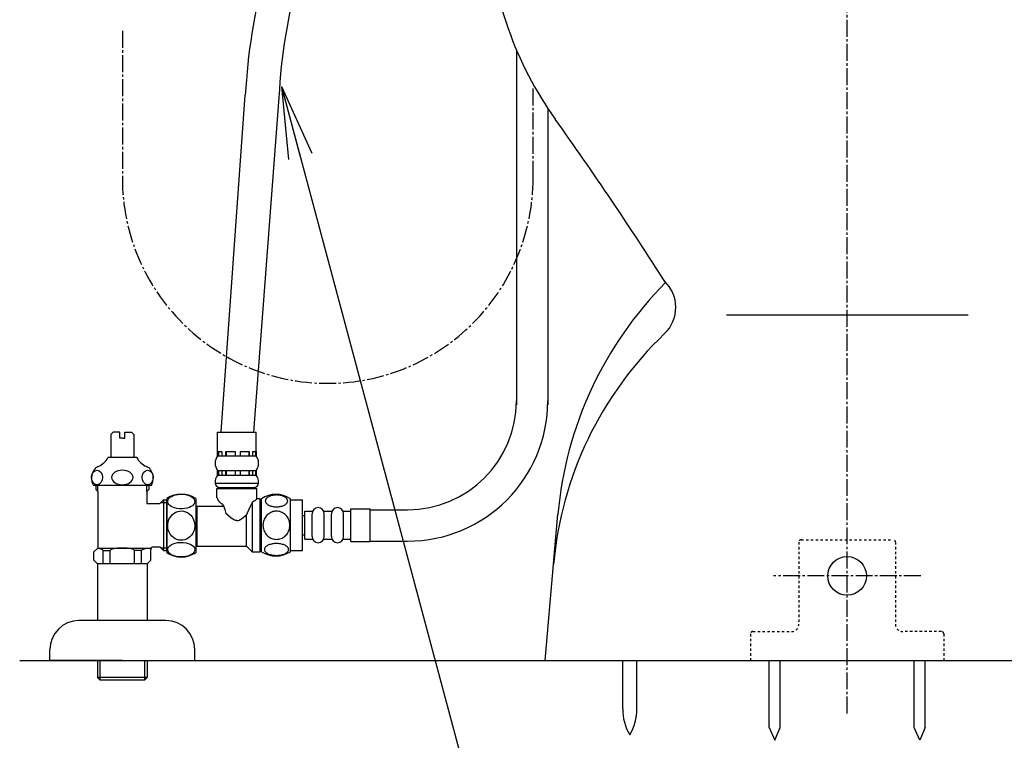
# Model space of a CAD drawing. Extents: x 0 to 2001, y 84 to 2884.
# Drawn here: x 1267 to 1675, y 468 to 766 of the extents above; entities that cross this region are included whole.
import ezdxf

# ---------------------------------------------------------------- set-up
doc = ezdxf.new("R2010")
doc.units = 0
doc.linetypes.add('EXLTYPE2', pattern=[2, 1, -1])
doc.linetypes.add('EXLTYPE3', pattern=[10, 7, -1, 1, -1])
doc.layers.get('0').update_dxf_attribs({"linetype": 'CONTINUOUS'})
doc.layers.get('DEFPOINTS').update_dxf_attribs({"linetype": 'CONTINUOUS'})
for name, color, linetype in [('タンク', 7, 'CONTINUOUS'), ('便器', 7, 'CONTINUOUS'), ('便座', 7, 'CONTINUOUS'), ('寸法', 7, 'CONTINUOUS'), ('止水栓', 7, 'CONTINUOUS')]:
    doc.layers.add(name, color=color, linetype=linetype)
doc.styles.add('EXCADDIM1', font='monotxt', dxfattribs={"width": 0.84, "bigfont": 'extfont'})
doc.styles.get("Standard").update_dxf_attribs({"font": 'monotxt', "bigfont": 'extfont'})
doc.dimstyles.new('ISO-25', dxfattribs={"dimtxt": 2.5, "dimasz": 2.5, "dimexe": 1.25, "dimexo": 0.625, "dimtad": 1, "dimtxsty": 'STANDARD', "dimcen": 2.5, "dimazin": 3, "dimtfac": 1, "dimtmove": 0, "dimatfit": 3})

# ---------------------------------------------------------------- blocks, each defined once
blk = doc.blocks.new('EX_NORM')
at = {"color": 0, "linetype": 'CONTINUOUS'}
for q in [(-1, 0.167), (-1, 0), (-1, -0.167)]:
    blk.add_line((0, 0), q, dxfattribs=at)
blk = doc.blocks.new('*D16')
at = {"layer": 'DEFPOINTS', "color": 0}
for p in [(1519.5, 470.29), (1699.5, 470.29), (1699.5, 330)]:
    blk.add_point(p, dxfattribs=at)
at = {"layer": '便器', "color": 3, "linetype": 'CONTINUOUS'}
for p, q in [((1519.5, 463.29), (1519.5, 320)), ((1699.5, 463.29), (1699.5, 320)), ((1549.5, 330), (1669.5, 330))]:
    blk.add_line(p, q, dxfattribs=at)
at = {"layer": '便器', "color": 3, "xscale": 30, "yscale": 30, "zscale": 30, "rotation": 180}
blk.add_blockref('EX_NORM', (1519.5, 330), dxfattribs=at)
at = {"layer": '便器', "color": 3, "xscale": 30, "yscale": 30, "zscale": 30}
blk.add_blockref('EX_NORM', (1699.5, 330), dxfattribs=at)
at = {"layer": '便器', "color": 2, "insert": (1609.5, 353), "char_height": 40, "attachment_point": 5, "style": 'EXCADDIM1'}
blk.add_mtext('180', dxfattribs=at)

msp = doc.modelspace()

# ---------------------------------------------------------------- linework, layer by layer
at = {"layer": 'タンク', "color": 6, "linetype": 'CONTINUOUS'}
for p, q in [((1472.584, 753.67), (1472.584, 606.798)), ((1411.95, 563.398), (1427.584, 563.398)), ((1411.95, 550.398), (1427.584, 550.398))]:
    msp.add_line(p, q, dxfattribs=at)
at = {"layer": 'タンク', "color": 3, "linetype": 'EXLTYPE3'}
msp.add_line((1479.5, 700.69), (1479.5, 737.639), dxfattribs=at)
msp.add_arc((1394.5, 700.69), 85, 180, 0, dxfattribs=at)
at = {"layer": 'タンク', "color": 6, "linetype": 'CONTINUOUS'}
msp.add_arc((1427.584, 608.398), 45, 270, 0, dxfattribs=at)
at = {"layer": '便器', "color": 6, "linetype": 'CONTINUOUS'}
for p, q in [((1485.584, 729.254), (1485.584, 606.798)), ((1516.601, 481.045), (1516.601, 501)), ((1522.401, 481.045), (1522.401, 501)), ((1577.251, 473.328), (1577.251, 500.995)), ((1581.751, 473.328), (1581.751, 500.995)), ((1637.251, 473.328), (1637.251, 500.995)), ((1641.751, 473.328), (1641.751, 500.995)), ((1577.251, 473.328), (1579.501, 467.995)), ((1579.501, 467.995), (1581.751, 473.328)), ((1639.501, 467.995), (1637.251, 473.328)), ((1641.751, 473.328), (1639.501, 467.995))]:
    msp.add_line(p, q, dxfattribs=at)
at = {"layer": '便器', "color": 4, "linetype": 'CONTINUOUS'}
msp.add_line((1559.501, 644), (1659.501, 644), dxfattribs=at)
at = {"layer": '便器', "color": 2, "linetype": 'CONTINUOUS'}
for q in [(1489.8, 561.571), (1734.501, 501)]:
    msp.add_line((1484.501, 501), q, dxfattribs=at)
at = {"layer": '便器', "color": 6, "linetype": 'EXLTYPE2'}
for p, q in [((1590.464, 551), (1628.464, 551)), ((1589.464, 550), (1589.464, 516)), ((1629.464, 550), (1629.464, 516)), ((1569.464, 512), (1569.464, 501)), ((1570.464, 513), (1586.464, 513)), ((1648.464, 513), (1632.464, 513)), ((1649.464, 512), (1649.464, 501))]:
    msp.add_line(p, q, dxfattribs=at)
at = {"layer": '便器', "color": 6, "linetype": 'EXLTYPE3'}
msp.add_line((1640, 536), (1579, 536), dxfattribs=at)
at = {"layer": '便器', "color": 7, "linetype": 'CONTINUOUS'}
msp.add_line((1267.017, 501), (1902.017, 501), dxfattribs=at)
at = {"layer": '便器', "color": 6, "linetype": 'CONTINUOUS'}
msp.add_circle((1609.464, 536), 8, dxfattribs=at)
at = {"layer": '便器', "color": 2, "linetype": 'CONTINUOUS'}
for centre, radius, start, end in [((1610.703, 812.177), 150, 183.14738, 215.56308), ((268.468, -147.461), 1500, 32.447992, 35.563075), ((1644.21, 548.062), 155, 135.14918, 175), ((1523.574, 647.099), 15, 313.62145, 46.75464), ((1637.406, 527.653), 150, 133.62145, 175)]:
    msp.add_arc(centre, radius, start, end, dxfattribs=at)
at = {"layer": '便器', "color": 6, "linetype": 'CONTINUOUS'}
for centre, radius, start, end in [((1427.584, 608.398), 58, 270, 0), ((1536.597, 480.67), 20, 178.92676, 211.25977), ((1502.404, 480.67), 20, 328.74023, 1.07322)]:
    msp.add_arc(centre, radius, start, end, dxfattribs=at)
at = {"layer": '便器', "color": 6, "linetype": 'EXLTYPE2'}
for centre, radius, start, end in [((1590.464, 550), 1, 90, 180), ((1628.464, 550), 1, 0, 90), ((1586.464, 516), 3, 270, 0), ((1632.464, 516), 3, 180, 270), ((1570.464, 512), 1, 90, 180), ((1648.464, 512), 1, 0, 90)]:
    msp.add_arc(centre, radius, start, end, dxfattribs=at)
at = {"layer": '便座', "color": 6, "linetype": 'EXLTYPE3'}
msp.add_line((1609.501, 479.1), (1609.501, 1423), dxfattribs=at)
at = {"layer": '便座', "color": 6, "linetype": 'CONTINUOUS'}
for p, q in [((1350.352, 595.584), (1360.392, 734.91)), ((1374.332, 734.009), (1363.759, 595.548)), ((1348.894, 595.548), (1350.854, 595.548)), ((1348.894, 585.645), (1348.894, 595.548)), ((1350.854, 595.548), (1364.899, 595.548)), ((1364.899, 585.645), (1364.899, 595.548)), ((1349.005, 587.546), (1349.005, 585.645)), ((1349.005, 587.546), (1350.737, 587.546)), ((1349.301, 587.546), (1349.301, 585.645)), ((1350.737, 587.546), (1350.737, 585.645)), ((1352.256, 587.546), (1352.256, 585.645)), ((1352.256, 587.546), (1356.153, 587.546)), ((1352.43, 587.546), (1352.43, 585.645)), ((1356.153, 587.546), (1356.153, 585.645)), ((1358.226, 587.546), (1358.226, 585.645)), ((1358.226, 587.546), (1362.005, 587.546)), ((1361.813, 587.546), (1361.813, 585.645)), ((1362.005, 587.546), (1362.005, 585.645)), ((1363.416, 587.546), (1363.416, 585.645)), ((1363.416, 587.546), (1364.864, 587.546)), ((1364.565, 587.546), (1364.565, 585.645)), ((1364.864, 587.546), (1364.864, 585.645)), ((1348.894, 585.645), (1349.005, 585.645)), ((1349.005, 585.645), (1350.737, 585.645)), ((1350.737, 585.645), (1350.854, 585.645)), ((1350.854, 585.645), (1352.256, 585.645)), ((1352.256, 585.645), (1356.153, 585.645)), ((1356.153, 585.645), (1358.226, 585.645)), ((1358.226, 585.645), (1362.005, 585.645)), ((1362.005, 585.645), (1363.416, 585.645)), ((1363.416, 585.645), (1364.864, 585.645)), ((1364.864, 585.645), (1364.899, 585.645)), ((1348.894, 577.743), (1348.894, 579.644)), ((1348.894, 579.644), (1349.005, 579.644)), ((1349.005, 579.644), (1350.737, 579.644)), ((1349.005, 579.644), (1349.005, 577.743)), ((1349.301, 579.644), (1349.301, 577.743)), ((1350.737, 579.644), (1350.737, 577.743)), ((1350.737, 579.644), (1350.854, 579.644)), ((1350.854, 579.644), (1352.256, 579.644)), ((1352.256, 579.644), (1352.256, 577.743)), ((1352.256, 579.644), (1356.153, 579.644)), ((1352.43, 579.644), (1352.43, 577.743)), ((1356.153, 579.644), (1356.153, 577.743)), ((1356.153, 579.644), (1358.226, 579.644)), ((1358.226, 579.644), (1358.226, 577.743)), ((1358.226, 579.644), (1362.005, 579.644)), ((1361.813, 579.644), (1361.813, 577.743)), ((1362.005, 579.644), (1362.005, 577.743)), ((1362.005, 579.644), (1363.416, 579.644)), ((1363.416, 579.644), (1363.416, 577.743)), ((1363.416, 579.644), (1364.864, 579.644)), ((1364.565, 579.644), (1364.565, 577.743)), ((1364.864, 579.644), (1364.864, 577.743)), ((1364.864, 579.644), (1364.899, 579.644)), ((1364.899, 577.743), (1364.899, 579.644)), ((1348.894, 577.743), (1349.005, 577.743)), ((1349.005, 577.743), (1350.737, 577.743)), ((1350.737, 577.743), (1350.854, 577.743)), ((1350.854, 577.743), (1352.256, 577.743)), ((1352.256, 577.743), (1356.153, 577.743)), ((1356.153, 577.743), (1358.226, 577.743)), ((1358.226, 577.743), (1362.005, 577.743)), ((1362.005, 577.743), (1363.416, 577.743)), ((1363.416, 577.743), (1364.864, 577.743)), ((1364.864, 577.743), (1364.899, 577.743)), ((1347.904, 574.408), (1350.107, 574.408)), ((1348.638, 568.339), (1348.638, 572.241)), ((1348.644, 572.241), (1365.149, 572.241)), ((1349.694, 572.541), (1349.394, 572.241)), ((1349.694, 572.541), (1351.458, 572.541)), ((1350.107, 574.408), (1365.888, 574.408)), ((1351.458, 572.541), (1364.098, 572.541)), ((1364.098, 572.541), (1364.398, 572.241)), ((1365.149, 567.838), (1365.149, 572.241)), ((1327.874, 568.088), (1327.874, 546.952)), ((1327.874, 546.568), (1327.874, 567.094)), ((1339.882, 568.088), (1339.882, 546.952)), ((1348.638, 568.339), (1348.724, 568.277)), ((1363.397, 556.831), (1363.397, 566.594)), ((1366.399, 567.838), (1365.149, 567.838)), ((1366.399, 567.838), (1366.399, 556.831)), ((1366.922, 567.315), (1366.399, 567.838)), ((1339.882, 565.281), (1340.363, 564.836)), ((1340.363, 564.836), (1351.474, 564.836)), ((1340.363, 564.836), (1340.363, 548.325)), ((1360.896, 556.831), (1360.896, 561.327)), ((1360.896, 548.325), (1360.896, 556.831)), ((1363.397, 545.824), (1363.397, 556.831)), ((1366.399, 556.831), (1366.399, 545.824)), ((1327.874, 546.952), (1327.874, 545.574)), ((1339.882, 547.88), (1340.363, 548.325)), ((1339.882, 546.952), (1339.882, 545.574)), ((1340.363, 548.325), (1360.896, 548.325)), ((1360.896, 548.325), (1363.397, 545.824)), ((1366.922, 546.346), (1366.399, 545.824)), ((1366.399, 545.824), (1363.397, 545.824))]:
    msp.add_line(p, q, dxfattribs=at)
at = {"layer": '便座', "color": 6, "linetype": 'CONTINUOUS', "flags": 128}
for points in [[(1339.454, 566.565), (1339.361, 566.196), (1339.19, 565.844), (1338.95, 565.514), (1338.483, 565.07), (1337.912, 564.69), (1337.262, 564.377), (1336.306, 564.062), (1335.28, 563.86), (1334.216, 563.769), (1333.143, 563.79), (1332.09, 563.922), (1331.086, 564.166), (1330.384, 564.423), (1329.746, 564.747), (1329.19, 565.137), (1328.741, 565.592), (1328.518, 565.927), (1328.365, 566.284), (1328.292, 566.655), (1328.302, 567.029)], [(1328.302, 567.029), (1328.395, 567.397), (1328.566, 567.75), (1328.805, 568.08), (1329.273, 568.524), (1329.844, 568.903), (1330.494, 569.216), (1331.451, 569.532), (1332.477, 569.734), (1333.54, 569.824), (1334.613, 569.804), (1335.666, 569.672), (1336.67, 569.428), (1337.372, 569.17), (1338.01, 568.847), (1338.566, 568.457), (1339.014, 568.002), (1339.238, 567.666), (1339.391, 567.31), (1339.464, 566.939), (1339.454, 566.565)], [(1363.397, 566.594), (1362.556, 565.032), (1361.793, 563.485), (1361.159, 562.021), (1360.896, 561.327)], [(1328.297, 557.272), (1328.391, 558.008), (1328.561, 558.713), (1328.801, 559.373), (1329.099, 559.98), (1329.639, 560.782), (1330.265, 561.452), (1330.957, 561.991), (1331.697, 562.4), (1332.472, 562.682), (1333.268, 562.838), (1334.073, 562.87), (1334.875, 562.777), (1335.662, 562.558), (1336.421, 562.213), (1337.139, 561.741), (1337.801, 561.138), (1338.387, 560.402), (1338.724, 559.838), (1339.01, 559.218), (1339.234, 558.546), (1339.386, 557.832), (1339.46, 557.091), (1339.449, 556.342)], [(1351.264, 565.477), (1351.915, 563.493), (1352.39, 561.778)], [(1356.893, 558.879), (1356.597, 558.9), (1356.305, 558.961), (1355.752, 559.175), (1355.239, 559.463), (1354.523, 559.963), (1353.418, 560.865), (1352.39, 561.778)], [(1356.893, 558.879), (1357.406, 558.942), (1357.894, 559.11), (1358.569, 559.477), (1359.393, 560.062), (1360.534, 561.008), (1360.896, 561.327)], [(1339.449, 556.342), (1339.356, 555.606), (1339.186, 554.902), (1338.946, 554.242), (1338.647, 553.635), (1338.108, 552.832), (1337.482, 552.162), (1336.79, 551.624), (1336.049, 551.215), (1335.275, 550.933), (1334.479, 550.777), (1333.674, 550.745), (1332.872, 550.838), (1332.085, 551.057), (1331.326, 551.402), (1330.607, 551.874), (1329.946, 552.478), (1329.36, 553.213), (1329.022, 553.777), (1328.737, 554.397), (1328.513, 555.068), (1328.361, 555.782), (1328.287, 556.523), (1328.297, 557.272)], [(1328.291, 546.729), (1328.327, 547.235), (1328.511, 547.723), (1328.826, 548.172), (1329.248, 548.573), (1329.756, 548.921), (1330.534, 549.301), (1331.397, 549.586), (1332.317, 549.779), (1333.514, 549.892), (1334.723, 549.864), (1335.904, 549.694), (1336.799, 549.455), (1337.623, 549.123), (1338.177, 548.811), (1338.658, 548.445), (1339.048, 548.028), (1339.321, 547.564), (1339.458, 547.068), (1339.465, 546.729)], [(1339.465, 546.729), (1339.377, 546.312), (1339.19, 545.913), (1338.916, 545.542), (1338.567, 545.206), (1338.158, 544.906), (1337.452, 544.527), (1336.665, 544.232), (1335.819, 544.019), (1334.634, 543.86), (1333.424, 543.842), (1332.229, 543.966), (1331.368, 544.152), (1330.558, 544.42), (1329.823, 544.771), (1329.387, 545.051), (1329.006, 545.37), (1328.693, 545.724), (1328.46, 546.109), (1328.322, 546.519), (1328.291, 546.729)]]:
    msp.add_lwpolyline(points, dxfattribs=at)
at = {"layer": '便座', "color": 6, "linetype": 'CONTINUOUS'}
for centre, radius, start, end in [((1610.023, 721.302), 250.001, 153.39895, 176.87969), ((1594.598, 723.817), 220.502, 150.84747, 177.35073), ((1352.895, 582.644), 5.002, 143.1301, 216.86991), ((1360.897, 582.644), 5.002, 323.1301, 36.8699), ((1352.895, 574.742), 5.002, 143.1301, 183.82255), ((1360.897, 574.742), 5.002, 356.17745, 36.8699), ((1349.901, 574.542), 2.001, 183.82255, 269.99998), ((1363.892, 574.542), 2.001, 269.99998, 356.17745), ((1333.878, 558.671), 11.168, 57.47959, 122.52041), ((1353.453, 569.539), 4.894, 194.93662, 197.35732), ((1353.48, 569.683), 4.965, 198.8584, 201.2791), ((1353.514, 569.827), 5.05, 202.65904, 205.07975), ((1353.553, 569.969), 5.147, 206.32519, 208.74589), ((1353.598, 570.109), 5.256, 209.84787, 212.26858), ((1353.65, 570.247), 5.373, 213.2221, 215.6428), ((1353.707, 570.383), 5.5, 216.44644, 218.86713), ((1353.77, 570.517), 5.633, 219.52234, 221.94305), ((1353.838, 570.647), 5.771, 222.45348, 224.87418), ((1353.912, 570.775), 5.913, 225.24533, 227.66603), ((1341.619, 599.076), 39.108, 303.84153, 306.98931), ((1353.991, 570.899), 6.059, 227.90449, 230.32519), ((1354.075, 571.02), 6.206, 230.43838, 232.85908), ((1354.165, 571.137), 6.353, 232.85481, 235.27552), ((1354.259, 571.25), 6.5, 235.16181, 237.58251), ((1354.358, 571.36), 6.645, 237.36733, 239.78803), ((1354.461, 571.465), 6.788, 239.47917, 241.89988), ((1333.878, 554.991), 11.168, 237.47959, 302.52041)]:
    msp.add_arc(centre, radius, start, end, dxfattribs=at)
at = {"layer": '止水栓', "color": 3, "linetype": 'EXLTYPE3'}
msp.add_line((1309.501, 761.469), (1309.501, 700.69), dxfattribs=at)
at = {"layer": '止水栓', "color": 6, "linetype": 'CONTINUOUS'}
for p, q in [((1305.751, 595.5), (1304.751, 594.5)), ((1308.501, 595.5), (1305.751, 595.5)), ((1308.501, 593), (1308.501, 595.5)), ((1310.501, 595.5), (1313.251, 595.5)), ((1310.501, 593), (1310.501, 595.5)), ((1313.251, 595.5), (1314.251, 594.5)), ((1304.751, 594.5), (1304.751, 584.944)), ((1309.501, 593), (1308.501, 593)), ((1309.501, 593), (1310.501, 593)), ((1314.251, 594.5), (1314.251, 584.944)), ((1315.501, 584.944), (1303.501, 584.944)), ((1321.501, 573.444), (1297.501, 573.444)), ((1298.501, 573.444), (1298.501, 571.8)), ((1299.301, 571), (1298.501, 571.8)), ((1299.301, 571), (1299.301, 573.444)), ((1299.301, 571), (1299.301, 547.5)), ((1319.701, 571), (1319.701, 573.444)), ((1319.701, 571), (1320.501, 571.8)), ((1319.701, 571), (1319.701, 566)), ((1320.501, 573.444), (1320.501, 571.8)), ((1325.001, 566), (1326.478, 567.478)), ((1326.478, 567.478), (1326.478, 546.523)), ((1326.478, 567.478), (1327.874, 567.478)), ((1367.046, 546.016), (1367.046, 567.956)), ((1379.046, 546.016), (1379.046, 567.954)), ((1379.046, 567.485), (1384.046, 567.485)), ((1384.046, 546.485), (1384.046, 567.485)), ((1319.701, 566), (1325.001, 566)), ((1325.316, 566.316), (1327.874, 566.316)), ((1385.046, 551.248), (1385.046, 562.748)), ((1385.046, 562.748), (1388.046, 562.748)), ((1393.046, 562.748), (1396.046, 562.748)), ((1401.046, 562.748), (1404.046, 562.748)), ((1404.046, 563.748), (1412.046, 563.748)), ((1404.046, 550.248), (1404.046, 563.748)), ((1412.046, 550.248), (1412.046, 563.748)), ((1384.046, 560.998), (1385.046, 560.998)), ((1388.046, 552.248), (1388.046, 561.748)), ((1393.046, 552.248), (1393.046, 561.748)), ((1393.046, 552.248), (1393.046, 561.748)), ((1396.046, 552.248), (1396.046, 561.748)), ((1401.046, 552.248), (1401.046, 561.748)), ((1384.046, 552.998), (1385.046, 552.998)), ((1385.046, 551.248), (1388.046, 551.248)), ((1393.046, 551.248), (1396.046, 551.248)), ((1401.046, 551.248), (1404.046, 551.248)), ((1404.046, 550.248), (1412.046, 550.248)), ((1297.751, 545.95), (1299.301, 547.5)), ((1299.301, 547.5), (1321.385, 547.5)), ((1301.609, 546.5), (1304.501, 546.5)), ((1301.609, 541), (1301.609, 546.5)), ((1304.501, 541), (1304.501, 546.496)), ((1317.393, 546.5), (1314.501, 546.5)), ((1314.501, 541), (1314.501, 546.5)), ((1317.393, 541), (1317.393, 546.5)), ((1321.251, 542.5), (1321.251, 547)), ((1322.251, 548), (1325.001, 548)), ((1325.001, 548), (1326.478, 546.523)), ((1325.316, 547.685), (1327.874, 547.685)), ((1326.478, 546.523), (1327.874, 546.523)), ((1379.046, 546.485), (1384.046, 546.485)), ((1297.751, 542.5), (1297.751, 545.95)), ((1299.251, 541), (1297.751, 542.5)), ((1319.751, 541), (1321.251, 542.5)), ((1319.751, 541), (1299.251, 541)), ((1299.251, 541), (1299.251, 517.5)), ((1319.751, 541), (1319.751, 517.5)), ((1327.501, 517.5), (1291.501, 517.5)), ((1279.501, 501), (1279.501, 505.5)), ((1339.501, 501), (1339.501, 505.5)), ((1309.501, 501), (1279.501, 501)), ((1299.251, 501), (1299.251, 494)), ((1300.185, 501), (1300.185, 493.066)), ((1309.501, 501), (1339.501, 501)), ((1318.816, 493.066), (1318.816, 501)), ((1319.751, 501), (1319.751, 494)), ((1319.751, 494), (1299.251, 494)), ((1299.251, 494), (1300.251, 493)), ((1318.751, 493), (1319.751, 494)), ((1300.251, 493), (1318.751, 493))]:
    msp.add_line(p, q, dxfattribs=at)
at = {"layer": '止水栓', "color": 6, "linetype": 'CONTINUOUS', "flags": 128}
for points in [[(1373.304, 564.588), (1373.707, 564.597), (1374.107, 564.627), (1374.502, 564.673), (1374.886, 564.737), (1375.259, 564.817), (1375.618, 564.917), (1375.957, 565.032), (1376.28, 565.161), (1376.578, 565.306), (1376.849, 565.464), (1377.095, 565.633), (1377.312, 565.813), (1377.5, 566.004), (1377.654, 566.201), (1377.774, 566.404), (1377.862, 566.614), (1377.916, 566.824), (1377.933, 567.039), (1377.916, 567.251), (1377.862, 567.464), (1377.774, 567.674), (1377.654, 567.876), (1377.498, 568.074), (1377.312, 568.262), (1377.095, 568.443), (1376.851, 568.614), (1376.578, 568.77), (1376.28, 568.914), (1375.957, 569.046), (1375.618, 569.16), (1375.259, 569.258), (1374.888, 569.339), (1374.502, 569.405), (1374.107, 569.451), (1373.707, 569.478), (1373.304, 569.488), (1372.901, 569.478), (1372.5, 569.451), (1372.105, 569.405), (1371.719, 569.341), (1371.346, 569.258), (1370.987, 569.16), (1370.647, 569.046), (1370.325, 568.914), (1370.03, 568.77), (1369.756, 568.614), (1369.51, 568.443), (1369.292, 568.264), (1369.107, 568.074), (1368.953, 567.876), (1368.831, 567.674), (1368.743, 567.464), (1368.689, 567.251), (1368.672, 567.039), (1368.692, 566.824), (1368.743, 566.614), (1368.831, 566.404), (1368.953, 566.201), (1369.107, 566.004)], [(1378.831, 556.985), (1378.809, 557.483), (1378.743, 557.979), (1378.641, 558.467), (1378.494, 558.953), (1378.309, 559.422), (1378.086, 559.873), (1377.825, 560.303), (1377.53, 560.706), (1377.203, 561.082), (1376.844, 561.424), (1376.458, 561.734), (1376.05, 562.007), (1375.621, 562.244), (1375.171, 562.437), (1374.707, 562.591), (1374.234, 562.701), (1373.753, 562.766), (1373.27, 562.791), (1372.784, 562.766), (1372.303, 562.701), (1371.829, 562.591), (1371.368, 562.437), (1370.918, 562.244), (1370.489, 562.007), (1370.079, 561.734), (1369.695, 561.424), (1369.336, 561.082), (1369.009, 560.706), (1368.714, 560.303), (1368.453, 559.873), (1368.228, 559.422), (1368.042, 558.953), (1367.898, 558.467), (1367.793, 557.972), (1367.73, 557.466), (1367.708, 556.958), (1367.73, 556.451), (1367.793, 555.945), (1367.898, 555.45), (1368.042, 554.964), (1368.228, 554.495), (1368.453, 554.043), (1368.714, 553.614), (1369.009, 553.211), (1369.336, 552.835), (1369.695, 552.493), (1370.079, 552.183), (1370.489, 551.91), (1370.918, 551.673), (1371.368, 551.48), (1371.829, 551.326), (1372.303, 551.216), (1372.784, 551.15), (1373.267, 551.128)], [(1369.107, 566.004), (1369.292, 565.813), (1369.51, 565.633), (1369.756, 565.464), (1370.03, 565.306), (1370.328, 565.161), (1370.647, 565.032), (1370.987, 564.917), (1371.346, 564.817), (1371.719, 564.737), (1372.105, 564.673)], [(1372.105, 564.673), (1372.498, 564.627), (1372.898, 564.597), (1373.301, 564.588)], [(1373.27, 551.128), (1373.753, 551.15), (1374.234, 551.216), (1374.707, 551.326), (1375.171, 551.48), (1375.618, 551.673), (1376.05, 551.91), (1376.458, 552.183), (1376.844, 552.493), (1377.2, 552.835), (1377.53, 553.211), (1377.823, 553.614), (1378.086, 554.043), (1378.311, 554.495), (1378.497, 554.964), (1378.641, 555.45), (1378.746, 555.945), (1378.809, 556.451), (1378.831, 556.958), (1378.831, 556.968), (1378.831, 556.975), (1378.831, 556.985)], [(1373.296, 544.49), (1373.733, 544.5), (1374.166, 544.527), (1374.59, 544.573), (1375.005, 544.639), (1375.406, 544.72), (1375.791, 544.817), (1376.16, 544.934), (1376.504, 545.064), (1376.827, 545.208), (1377.12, 545.367), (1377.386, 545.535), (1377.618, 545.716), (1377.82, 545.904), (1377.986, 546.101), (1378.118, 546.306), (1378.211, 546.514), (1378.27, 546.726), (1378.287, 546.939), (1378.267, 547.154), (1378.211, 547.366), (1378.118, 547.574), (1377.986, 547.779), (1377.82, 547.976), (1377.618, 548.164), (1377.383, 548.345), (1377.12, 548.514), (1376.827, 548.672), (1376.504, 548.816), (1376.16, 548.946), (1375.791, 549.06), (1375.406, 549.16), (1375.003, 549.241), (1374.588, 549.307), (1374.163, 549.353), (1373.731, 549.38), (1373.296, 549.39), (1372.862, 549.38), (1372.43, 549.351), (1372.005, 549.305), (1371.59, 549.241), (1371.187, 549.16), (1370.801, 549.06), (1370.435, 548.946), (1370.088, 548.816), (1369.769, 548.672), (1369.473, 548.514), (1369.209, 548.345), (1368.975, 548.164), (1368.775, 547.976), (1368.606, 547.779), (1368.477, 547.574), (1368.382, 547.366), (1368.326, 547.154), (1368.306, 546.939), (1368.326, 546.726), (1368.382, 546.514), (1368.477, 546.306), (1368.606, 546.101), (1368.775, 545.904)], [(1368.775, 545.904), (1368.975, 545.716), (1369.209, 545.535), (1369.473, 545.364), (1369.769, 545.208), (1370.088, 545.064), (1370.435, 544.932), (1370.801, 544.817), (1371.187, 544.72), (1371.59, 544.639), (1372.005, 544.573)], [(1372.005, 544.573), (1372.43, 544.527), (1372.862, 544.5), (1373.296, 544.49)]]:
    msp.add_lwpolyline(points, dxfattribs=at)
at = {"layer": '止水栓', "color": 6, "linetype": 'CONTINUOUS'}
for centre, radius, start, end in [((1296.431, 588.689), 8, 292.8022, 332.08924), ((1322.57, 588.689), 8, 207.91076, 247.1978), ((1302.726, 576.444), 6.025, 144.2681, 209.86283), ((1301.082, 577.627), 4, 112.8022, 144.2681), ((1317.92, 577.627), 4, 35.7319, 67.1978), ((1316.276, 576.444), 6.025, 330.13717, 35.7319), ((1373.045, 558.736), 11, 56.93774, 123.05469), ((1390.546, 561.748), 2.5, 90, 180), ((1390.546, 561.748), 2.5, 0, 90), ((1398.546, 561.748), 2.5, 90, 180), ((1398.546, 561.748), 2.5, 0, 90), ((1390.546, 552.248), 2.5, 180, 270), ((1390.546, 552.248), 2.5, 270, 0), ((1398.546, 552.248), 2.5, 180, 270), ((1398.546, 552.248), 2.5, 270, 0), ((1322.251, 547), 1, 90, 180), ((1373.045, 555.235), 10.999, 236.94841, 303.05908), ((1291.501, 505.5), 12, 90, 180), ((1327.501, 505.5), 12, 0, 90)]:
    msp.add_arc(centre, radius, start, end, dxfattribs=at)
for centre, major_axis in [((1299.022, 576.744), (0, -3)), ((1319.98, 576.744), (0, 3))]:
    msp.add_ellipse(centre, major_axis=major_axis, ratio=0.7712212, dxfattribs=at)
for centre, major_axis, ratio, start_param, end_param in [((1309.501, 576.744), (-4.454, 0), 0.6735199, 4.712389, 7.8539816), ((1309.501, 576.744), (4.454, 0), 0.6735199, 4.712389, 7.8539816), ((1296.609, 546.5), (-5, 0), 0.2, 3.1415927, 4.1398515), ((1309.501, 546.5), (-5, 0), 0.2, 3.1415927, 6.2831853), ((1322.393, 546.5), (5, 0), 0.2, 1.7762668, 3.1415927)]:
    msp.add_ellipse(centre, major_axis=major_axis, ratio=ratio, start_param=start_param, end_param=end_param, dxfattribs=at)

# ---------------------------------------------------------------- dimensions: what is measured, and where the dimension line sits
at = {"layer": '便器', "color": 3, "linetype": 'CONTINUOUS'}
dim = msp.add_linear_dim(base=(1699.501, 330), p1=(1519.501, 470.292), p2=(1699.501, 470.292), dimstyle='ISO-25', override={"dimtxt": 40, "dimasz": 30, "dimexe": 10, "dimexo": 7, "dimgap": 0, "dimtad": 1, "dimjust": 0, "dimtih": 0, "dimtoh": 0, "dimdec": 1, "dimzin": 8, "dimlunit": 2, "dimtxsty": 'EXCADDIM1', "dimblk1": 'EX_NORM', "dimblk2": 'EX_NORM', "dimsah": 1, "dimse1": 0, "dimse2": 0, "dimclrd": 3, "dimclre": 3, "dimclrt": 2, "dimtmove": 2}, dxfattribs=at)
dim.commit()
dim.dimension.update_dxf_attribs({"geometry": '*D16', "text_midpoint": (1609.501, 353), "dimtype": 160})

# ---------------------------------------------------------------- leaders
at = {"layer": '寸法', "color": 6, "linetype": 'CONTINUOUS'}
msp.add_leader([(1375.358, 738.544), (1473.929, 370.67), (1270.501, 370.67)], dimstyle='ISO-25', override={"dimasz": 30, "dimldrblk": 'EX_NORM'}, dxfattribs=at)

doc.saveas('drawing.dxf')
